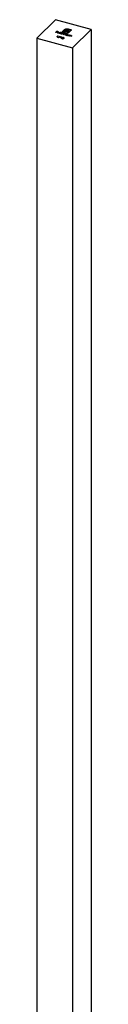
# Model space of a CAD drawing. Units: millimetres. Extents: x 100 to 5840, y 100 to 4100.
# Drawn here: x 5190 to 5207, y 1840 to 2133 of the extents above; entities that cross this region are included whole.
import ezdxf

# ---------------------------------------------------------------- set-up
doc = ezdxf.new("R2010")
doc.units = ezdxf.units.MM
doc.header["$LTSCALE"] = 20

msp = doc.modelspace()

# ---------------------------------------------------------------- linework, layer by layer
at = {"color": 7, "linetype": 'Continuous', "lineweight": 25}
for p, q in [((5196.06, 2133.33), (5190.46, 2127.86)), ((5206.68, 2130.45), (5196.06, 2133.33)), ((5190.46, 2127.86), (5201.08, 2124.98)), ((5190.46, 2127.86), (5190.46, 1583.56)), ((5196.06, 2129.54), (5196.43, 2129.91)), ((5196.13, 2129.53), (5196.06, 2129.54)), ((5196.31, 2129.7), (5196.13, 2129.53)), ((5196.31, 2129.7), (5196.35, 2129.73)), ((5196.59, 2129.63), (5196.31, 2129.7)), ((5196.46, 2129.85), (5196.35, 2129.74)), ((5196.35, 2129.74), (5196.62, 2129.66)), ((5196.35, 2129.69), (5196.35, 2129.74)), ((5196.42, 2128.1), (5196.75, 2128.42)), ((5196.48, 2128.08), (5196.42, 2128.1)), ((5196.43, 2129.91), (5196.78, 2129.81)), ((5196.43, 2129.83), (5196.43, 2129.91)), ((5196.74, 2129.78), (5196.46, 2129.85)), ((5196.85, 2128.44), (5196.48, 2128.08)), ((5196.62, 2129.66), (5196.59, 2129.63)), ((5196.61, 2129.44), (5196.63, 2129.47)), ((5196.63, 2129.47), (5196.63, 2129.56)), ((5196.63, 2129.47), (5196.66, 2129.5)), ((5196.64, 2128.45), (5196.72, 2128.48)), ((5196.75, 2128.42), (5196.64, 2128.45)), ((5196.66, 2129.49), (5196.66, 2129.38)), ((5197.15, 2129.41), (5196.69, 2129.54)), ((5196.72, 2128.48), (5196.85, 2128.44)), ((5196.72, 2128.43), (5196.72, 2128.48)), ((5196.73, 2129.57), (5197.12, 2129.46)), ((5196.73, 2129.52), (5196.73, 2129.57)), ((5196.78, 2129.81), (5196.74, 2129.78)), ((5196.75, 2128.34), (5196.75, 2128.42)), ((5196.75, 2128.38), (5196.78, 2128.37)), ((5196.77, 2129.35), (5196.77, 2129.39)), ((5196.78, 2129.59), (5196.78, 2129.63)), ((5196.8, 2128), (5197.44, 2128.23)), ((5196.84, 2127.97), (5196.8, 2128)), ((5197.59, 2128.24), (5196.84, 2127.97)), ((5197.02, 2129.39), (5197.06, 2129.36)), ((5197.02, 2129.35), (5197.02, 2129.39)), ((5197.03, 2129.58), (5197.03, 2129.63)), ((5197.12, 2129.42), (5197.12, 2129.51)), ((5197.12, 2129.42), (5197.12, 2129.46)), ((5197.12, 2128.32), (5197.15, 2128.36)), ((5197.44, 2128.23), (5197.12, 2128.32)), ((5197.13, 2129.25), (5197.51, 2129.62)), ((5197.2, 2129.24), (5197.13, 2129.25)), ((5197.15, 2128.36), (5197.59, 2128.24)), ((5197.15, 2128.31), (5197.15, 2128.36)), ((5197.18, 2129.47), (5197.18, 2129.52)), ((5197.58, 2129.61), (5197.2, 2129.24)), ((5197.44, 2129.22), (5197.46, 2129.25)), ((5197.44, 2128.19), (5197.44, 2128.23)), ((5197.44, 2128.19), (5197.45, 2128.19)), ((5197.46, 2129.25), (5197.46, 2129.33)), ((5197.46, 2129.25), (5197.5, 2129.27)), ((5197.5, 2129.27), (5197.5, 2129.17)), ((5197.5, 2129.18), (5197.5, 2129.16)), ((5197.5, 2127.8), (5197.83, 2128.13)), ((5197.56, 2127.79), (5197.5, 2127.8)), ((5197.51, 2129.62), (5197.58, 2129.61)), ((5197.51, 2129.55), (5197.51, 2129.62)), ((5197.93, 2128.15), (5197.56, 2127.79)), ((5197.62, 2129.12), (5197.62, 2129.16)), ((5197.72, 2128.16), (5197.8, 2128.18)), ((5197.83, 2128.13), (5197.72, 2128.16)), ((5197.8, 2129.07), (5197.85, 2129.12)), ((5197.86, 2129.06), (5197.8, 2129.07)), ((5197.8, 2128.18), (5197.93, 2128.15)), ((5197.8, 2128.14), (5197.8, 2128.18)), ((5197.83, 2128.05), (5197.83, 2128.13)), ((5197.83, 2128.09), (5197.86, 2128.08)), ((5197.85, 2129.06), (5197.85, 2129.12)), ((5198.24, 2129.43), (5197.86, 2129.06)), ((5197.87, 2129.35), (5197.87, 2129.4)), ((5197.92, 2129.62), (5198.69, 2130.38)), ((5198.58, 2129.44), (5197.92, 2129.62)), ((5197.94, 2129.13), (5197.94, 2129.2)), ((5197.95, 2127.72), (5198, 2127.81)), ((5197.96, 2129.16), (5197.96, 2129.27)), ((5197.98, 2129.6), (5198.69, 2130.3)), ((5198, 2127.81), (5198, 2127.9)), ((5198, 2127.81), (5198.03, 2127.83)), ((5198.01, 2129.02), (5198.28, 2129.28)), ((5198.07, 2129), (5198.01, 2129.02)), ((5198.02, 2129.29), (5198.18, 2129.44)), ((5198.02, 2129.21), (5198.02, 2129.29)), ((5198.18, 2129.11), (5198.07, 2129)), ((5198.87, 2130.33), (5198.18, 2129.67)), ((5198.18, 2129.67), (5198.42, 2129.6)), ((5198.18, 2129.58), (5198.18, 2129.67)), ((5198.18, 2129.58), (5198.42, 2129.52)), ((5198.18, 2129.44), (5198.24, 2129.43)), ((5198.18, 2129.36), (5198.18, 2129.44)), ((5198.21, 2129.13), (5198.28, 2129.19)), ((5198.28, 2129.28), (5198.34, 2129.26)), ((5198.28, 2129.19), (5198.28, 2129.28)), ((5198.34, 2129.26), (5198.29, 2129.22)), ((5198.29, 2129.18), (5198.29, 2129.22)), ((5198.36, 2128.92), (5198.5, 2129.06)), ((5198.42, 2128.9), (5198.36, 2128.92)), ((5198.4, 2129.2), (5198.4, 2129.24)), ((5198.42, 2129.6), (5198.97, 2130.13)), ((5198.42, 2129.52), (5198.97, 2130.05)), ((5198.42, 2129.52), (5198.42, 2129.6)), ((5198.53, 2129.01), (5198.42, 2128.9)), ((5198.43, 2127.97), (5198.43, 2128.02)), ((5198.49, 2127.8), (5198.49, 2127.91)), ((5198.52, 2129.17), (5198.52, 2129.22)), ((5198.55, 2129.04), (5198.55, 2129.14)), ((5198.67, 2129.53), (5198.58, 2129.44)), ((5198.62, 2129.07), (5198.62, 2129.11)), ((5199, 2129.86), (5198.66, 2129.54)), ((5198.66, 2129.54), (5198.67, 2129.53)), ((5198.66, 2129.53), (5198.66, 2129.54)), ((5198.69, 2130.3), (5198.69, 2130.38)), ((5198.71, 2128.83), (5198.86, 2128.97)), ((5198.77, 2128.81), (5198.71, 2128.83)), ((5198.73, 2129.4), (5198.82, 2129.49)), ((5198.89, 2129.36), (5198.73, 2129.4)), ((5198.92, 2128.95), (5198.77, 2128.81)), ((5198.8, 2129.38), (5198.82, 2129.41)), ((5198.82, 2129.49), (5198.99, 2129.45)), ((5198.82, 2129.41), (5198.82, 2129.49)), ((5198.82, 2129.41), (5198.99, 2129.36)), ((5198.83, 2130.39), (5198.83, 2130.48)), ((5198.87, 2129.08), (5198.87, 2129.12)), ((5198.9, 2128.94), (5198.9, 2129.05)), ((5198.97, 2130.05), (5198.97, 2130.13)), ((5198.99, 2129.36), (5198.99, 2129.45)), ((5199.67, 2129.68), (5199, 2129.86)), ((5199.02, 2130.47), (5199.02, 2130.55)), ((5199.02, 2128.79), (5199.03, 2128.82)), ((5199.03, 2128.82), (5199.03, 2128.91)), ((5199.03, 2128.82), (5199.08, 2128.85)), ((5199.07, 2128.85), (5199.07, 2128.74)), ((5199.07, 2128.75), (5199.08, 2128.73)), ((5199.23, 2130.08), (5199.12, 2129.98)), ((5199.12, 2129.98), (5199.79, 2129.79)), ((5199.12, 2129.89), (5199.12, 2129.98)), ((5199.12, 2129.89), (5199.72, 2129.73)), ((5199.15, 2130.18), (5199.15, 2130.27)), ((5199.2, 2128.69), (5199.2, 2128.73)), ((5199.38, 2130.25), (5199.38, 2130.34)), ((5199.38, 2128.64), (5199.42, 2128.69)), ((5199.44, 2128.63), (5199.38, 2128.64)), ((5199.42, 2130.53), (5199.42, 2130.62)), ((5199.42, 2128.63), (5199.42, 2128.69)), ((5199.44, 2128.92), (5199.44, 2128.97)), ((5199.71, 2128.89), (5199.44, 2128.63)), ((5199.49, 2129.34), (5199.49, 2129.42)), ((5199.51, 2128.7), (5199.51, 2128.78)), ((5199.54, 2128.73), (5199.54, 2128.84)), ((5199.58, 2128.59), (5199.85, 2128.85)), ((5199.65, 2128.57), (5199.58, 2128.59)), ((5199.6, 2128.86), (5199.65, 2128.91)), ((5199.6, 2128.78), (5199.6, 2128.86)), ((5199.65, 2130.26), (5199.65, 2130.34)), ((5199.65, 2128.91), (5199.71, 2128.89)), ((5199.65, 2128.83), (5199.65, 2128.91)), ((5199.74, 2128.67), (5199.65, 2128.57)), ((5199.79, 2129.79), (5199.67, 2129.68)), ((5200.56, 2130.26), (5199.76, 2130.47)), ((5200.1, 2130.1), (5199.8, 2130.18)), ((5199.8, 2128.72), (5199.85, 2128.77)), ((5199.85, 2130.56), (5200.83, 2130.3)), ((5199.85, 2130.48), (5199.85, 2130.56)), ((5199.85, 2130.48), (5200.76, 2130.23)), ((5199.85, 2128.85), (5199.92, 2128.84)), ((5199.85, 2128.77), (5199.85, 2128.85)), ((5199.92, 2128.84), (5199.87, 2128.79)), ((5199.87, 2128.75), (5199.87, 2128.79)), ((5199.88, 2129.59), (5200.56, 2130.26)), ((5199.88, 2129.5), (5200.56, 2130.17)), ((5199.88, 2129.5), (5199.88, 2129.59)), ((5199.96, 2130.28), (5200.22, 2130.21)), ((5199.96, 2130.2), (5199.96, 2130.28)), ((5199.96, 2130.2), (5200.15, 2130.15)), ((5199.97, 2128.48), (5200.1, 2128.61)), ((5200.03, 2128.47), (5199.97, 2128.48)), ((5200.17, 2128.6), (5200.03, 2128.47)), ((5200.83, 2130.3), (5200.05, 2129.54)), ((5200.22, 2130.21), (5200.1, 2130.1)), ((5200.12, 2128.74), (5200.12, 2128.79)), ((5200.15, 2128.58), (5200.15, 2128.67)), ((5200.15, 2128.58), (5200.16, 2128.61)), ((5200.16, 2128.6), (5200.16, 2128.7)), ((5200.18, 2128.43), (5200.45, 2128.69)), ((5200.24, 2128.41), (5200.18, 2128.43)), ((5200.34, 2128.51), (5200.24, 2128.41)), ((5200.4, 2128.56), (5200.45, 2128.61)), ((5200.45, 2128.69), (5200.51, 2128.67)), ((5200.45, 2128.61), (5200.45, 2128.69)), ((5200.51, 2128.67), (5200.46, 2128.63)), ((5200.46, 2128.59), (5200.46, 2128.63)), ((5200.56, 2130.17), (5200.56, 2130.26)), ((5200.56, 2128.32), (5200.69, 2128.45)), ((5200.63, 2128.3), (5200.56, 2128.32)), ((5200.77, 2128.44), (5200.63, 2128.3)), ((5200.71, 2128.58), (5200.71, 2128.63)), ((5200.75, 2128.43), (5200.75, 2128.54)), ((5200.75, 2128.42), (5200.75, 2128.51)), ((5200.75, 2128.42), (5200.75, 2128.45)), ((5201.08, 2124.98), (5206.68, 2130.45)), ((5206.68, 2130.45), (5206.68, 1586.14)), ((5197.99, 2127.77), (5197.99, 2127.67)), ((5198, 2127.68), (5198, 2127.66)), ((5198.08, 2127.63), (5198.08, 2127.68)), ((5198.3, 2127.65), (5198.3, 2127.7)), ((5198.42, 2127.7), (5198.42, 2127.78)), ((5201.08, 2124.98), (5201.08, 1580.68))]:
    msp.add_line(p, q, dxfattribs=at)
at = {"color": 8, "linetype": 'Continuous', "lineweight": 25}
for p, q in [((5198.5, 2128.98), (5198.5, 2129.06)), ((5198.86, 2128.89), (5198.86, 2128.97)), ((5200.1, 2128.53), (5200.1, 2128.61)), ((5200.69, 2128.37), (5200.69, 2128.45))]:
    msp.add_line(p, q, dxfattribs=at)
at = {"color": 7, "linetype": 'Continuous', "lineweight": 25}
for points, knots in [([(5196.75, 2129.35), (5196.74, 2129.36), (5196.72, 2129.36), (5196.69, 2129.37), (5196.67, 2129.38), (5196.65, 2129.39), (5196.63, 2129.4), (5196.62, 2129.42), (5196.61, 2129.43), (5196.6, 2129.45), (5196.6, 2129.46), (5196.59, 2129.48), (5196.59, 2129.49), (5196.6, 2129.5), (5196.6, 2129.52), (5196.61, 2129.53), (5196.62, 2129.55), (5196.63, 2129.55), (5196.63, 2129.56)], [0, 0, 0, 0, 0.071579, 0.139629, 0.204797, 0.268135, 0.329814, 0.391301, 0.453434, 0.516552, 0.579631, 0.641119, 0.701294, 0.76081, 0.819932, 0.87892, 0.938983, 1, 1, 1, 1]), ([(5196.63, 2129.56), (5196.63, 2129.56), (5196.64, 2129.57), (5196.66, 2129.58), (5196.67, 2129.59), (5196.69, 2129.6), (5196.71, 2129.61), (5196.73, 2129.62), (5196.76, 2129.62), (5196.77, 2129.63), (5196.78, 2129.63)], [0, 0, 0, 0, 0.128045, 0.253768, 0.377428, 0.500551, 0.623296, 0.746578, 0.872348, 1, 1, 1, 1]), ([(5196.69, 2129.54), (5196.68, 2129.53), (5196.68, 2129.52), (5196.67, 2129.51), (5196.66, 2129.5), (5196.66, 2129.49), (5196.66, 2129.48), (5196.66, 2129.47), (5196.66, 2129.46), (5196.67, 2129.45), (5196.68, 2129.44), (5196.69, 2129.43), (5196.7, 2129.42), (5196.71, 2129.41), (5196.72, 2129.41), (5196.74, 2129.4), (5196.76, 2129.39), (5196.77, 2129.39), (5196.77, 2129.39)], [0, 0, 0, 0, 0.068385, 0.134476, 0.198391, 0.260753, 0.321829, 0.383037, 0.444653, 0.507398, 0.569825, 0.630778, 0.690929, 0.750945, 0.811049, 0.872331, 0.935004, 1, 1, 1, 1]), ([(5196.84, 2129.6), (5196.84, 2129.6), (5196.83, 2129.6), (5196.81, 2129.6), (5196.8, 2129.59), (5196.78, 2129.59), (5196.77, 2129.59), (5196.76, 2129.58), (5196.74, 2129.57), (5196.73, 2129.57), (5196.73, 2129.57)], [0, 0, 0, 0, 0.109984, 0.22258, 0.3385, 0.458709, 0.585535, 0.717518, 0.854667, 1, 1, 1, 1]), ([(5197.06, 2129.36), (5197.05, 2129.36), (5197.04, 2129.35), (5197.01, 2129.35), (5196.98, 2129.34), (5196.96, 2129.34), (5196.93, 2129.33), (5196.91, 2129.33), (5196.88, 2129.33), (5196.86, 2129.33), (5196.83, 2129.34), (5196.8, 2129.34), (5196.78, 2129.35), (5196.76, 2129.35), (5196.75, 2129.35)], [0, 0, 0, 0, 0.09337, 0.181661, 0.265874, 0.346355, 0.4246, 0.501903, 0.579992, 0.658443, 0.738672, 0.821894, 0.908801, 1, 1, 1, 1]), ([(5196.77, 2129.39), (5196.78, 2129.39), (5196.79, 2129.38), (5196.81, 2129.38), (5196.83, 2129.38), (5196.85, 2129.37), (5196.87, 2129.37), (5196.89, 2129.37), (5196.91, 2129.37), (5196.93, 2129.37), (5196.95, 2129.38), (5196.97, 2129.38), (5197, 2129.38), (5197.01, 2129.39), (5197.02, 2129.39)], [0, 0, 0, 0, 0.082592, 0.163879, 0.245659, 0.327726, 0.40861, 0.485749, 0.559169, 0.630268, 0.705306, 0.792065, 0.889796, 1, 1, 1, 1]), ([(5196.78, 2129.63), (5196.79, 2129.63), (5196.81, 2129.64), (5196.84, 2129.64), (5196.87, 2129.64), (5196.91, 2129.64), (5196.94, 2129.64), (5196.97, 2129.64), (5197, 2129.63), (5197.02, 2129.63), (5197.03, 2129.63)], [0, 0, 0, 0, 0.128835, 0.253589, 0.374643, 0.49534, 0.616325, 0.739759, 0.866842, 1, 1, 1, 1]), ([(5197, 2129.59), (5196.99, 2129.59), (5196.98, 2129.6), (5196.96, 2129.6), (5196.94, 2129.6), (5196.92, 2129.61), (5196.9, 2129.61), (5196.88, 2129.61), (5196.86, 2129.61), (5196.85, 2129.6), (5196.84, 2129.6)], [0, 0, 0, 0, 0.131092, 0.259141, 0.384162, 0.505992, 0.629098, 0.750669, 0.874039, 1, 1, 1, 1]), ([(5197.12, 2129.46), (5197.12, 2129.46), (5197.12, 2129.47), (5197.12, 2129.49), (5197.12, 2129.5), (5197.12, 2129.51), (5197.12, 2129.53), (5197.11, 2129.54), (5197.09, 2129.55), (5197.08, 2129.56), (5197.06, 2129.57), (5197.04, 2129.58), (5197.02, 2129.59), (5197.01, 2129.59), (5197, 2129.59)], [0, 0, 0, 0, 0.09624, 0.185231, 0.267501, 0.3444, 0.419595, 0.496891, 0.576638, 0.660268, 0.745387, 0.83004, 0.914474, 1, 1, 1, 1]), ([(5197.03, 2129.63), (5197.04, 2129.62), (5197.06, 2129.62), (5197.09, 2129.61), (5197.11, 2129.59), (5197.13, 2129.58), (5197.15, 2129.57), (5197.17, 2129.55), (5197.18, 2129.53), (5197.18, 2129.52), (5197.18, 2129.52)], [0, 0, 0, 0, 0.13204, 0.259033, 0.38188, 0.502258, 0.622752, 0.744743, 0.870109, 1, 1, 1, 1]), ([(5197.12, 2129.5), (5197.13, 2129.49), (5197.17, 2129.48), (5197.18, 2129.45), (5197.18, 2129.43)], [0, 0, 0, 0, 0.168687, 1, 1, 1, 1]), ([(5197.18, 2129.52), (5197.19, 2129.51), (5197.19, 2129.5), (5197.19, 2129.49), (5197.19, 2129.48), (5197.18, 2129.46), (5197.18, 2129.45), (5197.17, 2129.44), (5197.16, 2129.42), (5197.15, 2129.42), (5197.15, 2129.41)], [0, 0, 0, 0, 0.118522, 0.236255, 0.356174, 0.47725, 0.60154, 0.729618, 0.862158, 1, 1, 1, 1]), ([(5197.59, 2129.12), (5197.58, 2129.13), (5197.56, 2129.13), (5197.54, 2129.14), (5197.51, 2129.15), (5197.49, 2129.16), (5197.48, 2129.17), (5197.46, 2129.19), (5197.45, 2129.2), (5197.44, 2129.22), (5197.43, 2129.23), (5197.43, 2129.25), (5197.42, 2129.26), (5197.42, 2129.28), (5197.43, 2129.29), (5197.44, 2129.31), (5197.45, 2129.32), (5197.46, 2129.33), (5197.46, 2129.33)], [0, 0, 0, 0, 0.06462, 0.127433, 0.189004, 0.24993, 0.310668, 0.372329, 0.434939, 0.499576, 0.564191, 0.626735, 0.688109, 0.749294, 0.810331, 0.871901, 0.935046, 1, 1, 1, 1]), ([(5197.46, 2129.33), (5197.46, 2129.34), (5197.47, 2129.35), (5197.49, 2129.36), (5197.51, 2129.37), (5197.53, 2129.38), (5197.56, 2129.39), (5197.58, 2129.4), (5197.61, 2129.4), (5197.64, 2129.41), (5197.67, 2129.41), (5197.7, 2129.42), (5197.73, 2129.42), (5197.76, 2129.42), (5197.78, 2129.41), (5197.81, 2129.41), (5197.84, 2129.4), (5197.86, 2129.4), (5197.87, 2129.4)], [0, 0, 0, 0, 0.063775, 0.126079, 0.186904, 0.247574, 0.308003, 0.369132, 0.432033, 0.496791, 0.561611, 0.624914, 0.686726, 0.748079, 0.809582, 0.871631, 0.934886, 1, 1, 1, 1]), ([(5197.52, 2129.32), (5197.52, 2129.31), (5197.51, 2129.3), (5197.5, 2129.29), (5197.5, 2129.27), (5197.5, 2129.26), (5197.5, 2129.24), (5197.51, 2129.23), (5197.52, 2129.21), (5197.53, 2129.2), (5197.55, 2129.19), (5197.57, 2129.17), (5197.6, 2129.16), (5197.61, 2129.16), (5197.62, 2129.16)], [0, 0, 0, 0, 0.081589, 0.162859, 0.245484, 0.330807, 0.416493, 0.499893, 0.583048, 0.667158, 0.751312, 0.833785, 0.916256, 1, 1, 1, 1]), ([(5197.84, 2129.37), (5197.83, 2129.37), (5197.81, 2129.37), (5197.78, 2129.38), (5197.75, 2129.38), (5197.72, 2129.38), (5197.69, 2129.38), (5197.66, 2129.38), (5197.63, 2129.37), (5197.6, 2129.36), (5197.58, 2129.35), (5197.56, 2129.34), (5197.54, 2129.33), (5197.53, 2129.32), (5197.52, 2129.32)], [0, 0, 0, 0, 0.0859205, 0.1695934, 0.2524755, 0.3362445, 0.4195045, 0.5020359, 0.5847746, 0.6698465, 0.7541849, 0.8366582, 0.9180097, 1, 1, 1, 1]), ([(5197.85, 2129.12), (5197.84, 2129.12), (5197.81, 2129.11), (5197.78, 2129.11), (5197.75, 2129.11), (5197.71, 2129.11), (5197.68, 2129.11), (5197.65, 2129.11), (5197.62, 2129.12), (5197.6, 2129.12), (5197.59, 2129.12)], [0, 0, 0, 0, 0.134298, 0.262085, 0.38627, 0.507165, 0.6273, 0.748145, 0.87237, 1, 1, 1, 1]), ([(5197.62, 2129.16), (5197.63, 2129.15), (5197.65, 2129.15), (5197.68, 2129.15), (5197.71, 2129.14), (5197.74, 2129.14), (5197.77, 2129.14), (5197.8, 2129.15), (5197.83, 2129.15), (5197.86, 2129.16), (5197.88, 2129.17), (5197.9, 2129.18), (5197.92, 2129.19), (5197.93, 2129.2), (5197.94, 2129.2)], [0, 0, 0, 0, 0.084802, 0.168664, 0.252552, 0.33824, 0.423103, 0.505556, 0.586176, 0.667136, 0.748499, 0.830452, 0.913456, 1, 1, 1, 1]), ([(5197.83, 2129.07), (5197.85, 2129.07), (5197.88, 2129.08), (5197.9, 2129.1), (5197.91, 2129.1)], [0, 0, 0, 0, 0.6448719, 1, 1, 1, 1]), ([(5197.94, 2129.2), (5197.94, 2129.21), (5197.95, 2129.22), (5197.95, 2129.23), (5197.96, 2129.24), (5197.96, 2129.25), (5197.96, 2129.26), (5197.96, 2129.27), (5197.96, 2129.28), (5197.95, 2129.3), (5197.94, 2129.31), (5197.93, 2129.32), (5197.92, 2129.33), (5197.91, 2129.34), (5197.89, 2129.34), (5197.88, 2129.35), (5197.86, 2129.36), (5197.84, 2129.36), (5197.84, 2129.37)], [0, 0, 0, 0, 0.065634, 0.129188, 0.191219, 0.251913, 0.312507, 0.373494, 0.435152, 0.498741, 0.562095, 0.624187, 0.685476, 0.746097, 0.807612, 0.869967, 0.933951, 1, 1, 1, 1]), ([(5197.87, 2129.4), (5197.88, 2129.39), (5197.9, 2129.39), (5197.93, 2129.38), (5197.95, 2129.37), (5197.97, 2129.35), (5197.99, 2129.34), (5198, 2129.32), (5198.01, 2129.3), (5198.02, 2129.29), (5198.02, 2129.29)], [0, 0, 0, 0, 0.128884, 0.252985, 0.37421, 0.494102, 0.614753, 0.738511, 0.866243, 1, 1, 1, 1]), ([(5198.04, 2127.64), (5198.04, 2127.64), (5198.03, 2127.65), (5198.01, 2127.65), (5198, 2127.66), (5197.99, 2127.66), (5197.97, 2127.67), (5197.96, 2127.68), (5197.95, 2127.69), (5197.94, 2127.69), (5197.94, 2127.7), (5197.93, 2127.71), (5197.93, 2127.72), (5197.92, 2127.73), (5197.92, 2127.74), (5197.92, 2127.75), (5197.92, 2127.77), (5197.92, 2127.78), (5197.92, 2127.79), (5197.93, 2127.8), (5197.94, 2127.82), (5197.95, 2127.83), (5197.96, 2127.85), (5197.97, 2127.86), (5197.99, 2127.88), (5198, 2127.89), (5198, 2127.9)], [0, 0, 0, 0, 0.033787, 0.066622, 0.099285, 0.131361, 0.163585, 0.196104, 0.228902, 0.262158, 0.295991, 0.330218, 0.36506, 0.400951, 0.43762, 0.475708, 0.515381, 0.556414, 0.599765, 0.646424, 0.696431, 0.749782, 0.806573, 0.867436, 0.931887, 1, 1, 1, 1]), ([(5197.96, 2129.27), (5197.97, 2129.26), (5198.01, 2129.25), (5198.01, 2129.22), (5198.02, 2129.2)], [0, 0, 0, 0, 0.158897, 1, 1, 1, 1]), ([(5198.07, 2127.88), (5198.06, 2127.87), (5198.05, 2127.86), (5198.04, 2127.85), (5198.03, 2127.84), (5198.02, 2127.82), (5198.01, 2127.81), (5198, 2127.8), (5198, 2127.79), (5198, 2127.78), (5197.99, 2127.77), (5197.99, 2127.76), (5197.99, 2127.76), (5197.99, 2127.75), (5198, 2127.74), (5198, 2127.73), (5198.01, 2127.73), (5198.01, 2127.72), (5198.03, 2127.71), (5198.04, 2127.69), (5198.06, 2127.69), (5198.08, 2127.68), (5198.08, 2127.68)], [0, 0, 0, 0, 0.0729511, 0.1415837, 0.2059265, 0.2653014, 0.3205972, 0.3718165, 0.4187898, 0.4616987, 0.5021336, 0.5408043, 0.5781805, 0.6142969, 0.6496782, 0.6842995, 0.718359, 0.7520809, 0.8176524, 0.8797221, 0.9399656, 1, 1, 1, 1]), ([(5198, 2127.9), (5198.01, 2127.9), (5198.02, 2127.91), (5198.04, 2127.93), (5198.06, 2127.94), (5198.08, 2127.96), (5198.09, 2127.97), (5198.11, 2127.98), (5198.13, 2127.99), (5198.15, 2128), (5198.16, 2128.01), (5198.18, 2128.01), (5198.2, 2128.02), (5198.22, 2128.02), (5198.24, 2128.03), (5198.25, 2128.03), (5198.27, 2128.03), (5198.29, 2128.03), (5198.31, 2128.04), (5198.33, 2128.04), (5198.35, 2128.04), (5198.36, 2128.03), (5198.38, 2128.03), (5198.4, 2128.03), (5198.42, 2128.03), (5198.43, 2128.02), (5198.43, 2128.02)], [0, 0, 0, 0, 0.068595, 0.133246, 0.194313, 0.251279, 0.304513, 0.354235, 0.400481, 0.443411, 0.484015, 0.523252, 0.561042, 0.5979, 0.633518, 0.668314, 0.702496, 0.736685, 0.770293, 0.803437, 0.835913, 0.86846, 0.900847, 0.933467, 0.966258, 1, 1, 1, 1]), ([(5198.4, 2127.98), (5198.39, 2127.99), (5198.37, 2127.99), (5198.35, 2127.99), (5198.32, 2127.99), (5198.3, 2127.99), (5198.28, 2127.99), (5198.26, 2127.99), (5198.25, 2127.99), (5198.24, 2127.98), (5198.22, 2127.98), (5198.21, 2127.97), (5198.2, 2127.97), (5198.18, 2127.96), (5198.17, 2127.96), (5198.15, 2127.95), (5198.14, 2127.94), (5198.13, 2127.93), (5198.11, 2127.92), (5198.1, 2127.91), (5198.08, 2127.89), (5198.07, 2127.88), (5198.07, 2127.88)], [0, 0, 0, 0, 0.060387, 0.120883, 0.182755, 0.247811, 0.281299, 0.315088, 0.349702, 0.384857, 0.420966, 0.458511, 0.497175, 0.537602, 0.580503, 0.627468, 0.678388, 0.733983, 0.793747, 0.857714, 0.926698, 1, 1, 1, 1]), ([(5198.48, 2129.19), (5198.47, 2129.19), (5198.46, 2129.2), (5198.43, 2129.2), (5198.4, 2129.2), (5198.38, 2129.2), (5198.35, 2129.2), (5198.33, 2129.19), (5198.3, 2129.19), (5198.28, 2129.18), (5198.27, 2129.17), (5198.26, 2129.17), (5198.24, 2129.16), (5198.23, 2129.15), (5198.22, 2129.14), (5198.21, 2129.13), (5198.2, 2129.12), (5198.19, 2129.11), (5198.18, 2129.11)], [0, 0, 0, 0, 0.068677, 0.136871, 0.206114, 0.277538, 0.349772, 0.421251, 0.492911, 0.567027, 0.606614, 0.649704, 0.697303, 0.749086, 0.804881, 0.865485, 0.930237, 1, 1, 1, 1]), ([(5198.29, 2129.22), (5198.3, 2129.22), (5198.32, 2129.22), (5198.35, 2129.23), (5198.38, 2129.23), (5198.4, 2129.23), (5198.4, 2129.24)], [0, 0, 0, 0, 0.283595, 0.543395, 0.780646, 1, 1, 1, 1]), ([(5198.4, 2129.24), (5198.41, 2129.24), (5198.44, 2129.23), (5198.47, 2129.23), (5198.5, 2129.23), (5198.51, 2129.22), (5198.52, 2129.22)], [0, 0, 0, 0, 0.253734, 0.503035, 0.750014, 1, 1, 1, 1]), ([(5198.42, 2127.78), (5198.42, 2127.79), (5198.43, 2127.8), (5198.44, 2127.81), (5198.45, 2127.82), (5198.46, 2127.83), (5198.47, 2127.84), (5198.48, 2127.86), (5198.48, 2127.87), (5198.48, 2127.88), (5198.49, 2127.89), (5198.49, 2127.9), (5198.49, 2127.91), (5198.49, 2127.91), (5198.48, 2127.92), (5198.48, 2127.93), (5198.48, 2127.94), (5198.47, 2127.95), (5198.46, 2127.96), (5198.44, 2127.97), (5198.42, 2127.98), (5198.41, 2127.98), (5198.4, 2127.98)], [0, 0, 0, 0, 0.065681, 0.128486, 0.188175, 0.245106, 0.299448, 0.350823, 0.399942, 0.446672, 0.491255, 0.533376, 0.573853, 0.612526, 0.649597, 0.685532, 0.720106, 0.753838, 0.818925, 0.880493, 0.940311, 1, 1, 1, 1]), ([(5198.43, 2128.02), (5198.44, 2128.02), (5198.45, 2128.02), (5198.47, 2128.01), (5198.48, 2128.01), (5198.49, 2128), (5198.51, 2127.99), (5198.52, 2127.98), (5198.53, 2127.98), (5198.54, 2127.97), (5198.54, 2127.96), (5198.55, 2127.95), (5198.56, 2127.94), (5198.56, 2127.93), (5198.56, 2127.92), (5198.56, 2127.91), (5198.56, 2127.9), (5198.56, 2127.88), (5198.56, 2127.87), (5198.55, 2127.86), (5198.55, 2127.84), (5198.54, 2127.83), (5198.53, 2127.81), (5198.51, 2127.8), (5198.5, 2127.78), (5198.49, 2127.77), (5198.48, 2127.77)], [0, 0, 0, 0, 0.033788, 0.067194, 0.099862, 0.132567, 0.165151, 0.197913, 0.231319, 0.265083, 0.299255, 0.334399, 0.369943, 0.406284, 0.444064, 0.482998, 0.523354, 0.565537, 0.609613, 0.656391, 0.705885, 0.758325, 0.813832, 0.872795, 0.934722, 1, 1, 1, 1]), ([(5198.45, 2127.75), (5198.47, 2127.76), (5198.49, 2127.79), (5198.48, 2127.81), (5198.48, 2127.81)], [0, 0, 0, 0, 0.8402, 1, 1, 1, 1]), ([(5198.5, 2129.06), (5198.5, 2129.06), (5198.51, 2129.07), (5198.52, 2129.08), (5198.53, 2129.09), (5198.53, 2129.1), (5198.54, 2129.1), (5198.55, 2129.11), (5198.55, 2129.12), (5198.55, 2129.12), (5198.55, 2129.13), (5198.55, 2129.14), (5198.55, 2129.15), (5198.54, 2129.16), (5198.53, 2129.17), (5198.51, 2129.18), (5198.5, 2129.18), (5198.49, 2129.19), (5198.48, 2129.19)], [0, 0, 0, 0, 0.08253, 0.158779, 0.227738, 0.289946, 0.345499, 0.393896, 0.436374, 0.472122, 0.536384, 0.599078, 0.661948, 0.726311, 0.791771, 0.858647, 0.927305, 1, 1, 1, 1]), ([(5198.49, 2127.91), (5198.51, 2127.91), (5198.55, 2127.88), (5198.56, 2127.84), (5198.56, 2127.82)], [0, 0, 0, 0, 0.343406, 1, 1, 1, 1]), ([(5198.52, 2129.22), (5198.53, 2129.22), (5198.54, 2129.21), (5198.56, 2129.21), (5198.57, 2129.2), (5198.59, 2129.19), (5198.6, 2129.18), (5198.61, 2129.18), (5198.62, 2129.17), (5198.62, 2129.16), (5198.62, 2129.15), (5198.63, 2129.14), (5198.62, 2129.12), (5198.62, 2129.12), (5198.62, 2129.11)], [0, 0, 0, 0, 0.084152, 0.166532, 0.248836, 0.331246, 0.412957, 0.490494, 0.566156, 0.639987, 0.716765, 0.802144, 0.895833, 1, 1, 1, 1]), ([(5198.52, 2129), (5198.54, 2129.01), (5198.55, 2129.03), (5198.55, 2129.04), (5198.55, 2129.05)], [0, 0, 0, 0, 0.899771, 1, 1, 1, 1]), ([(5198.83, 2129.09), (5198.82, 2129.1), (5198.81, 2129.1), (5198.78, 2129.1), (5198.75, 2129.11), (5198.73, 2129.1), (5198.7, 2129.1), (5198.67, 2129.1), (5198.65, 2129.09), (5198.63, 2129.08), (5198.62, 2129.08), (5198.61, 2129.07), (5198.59, 2129.06), (5198.58, 2129.05), (5198.57, 2129.04), (5198.55, 2129.03), (5198.54, 2129.02), (5198.53, 2129.01), (5198.53, 2129.01)], [0, 0, 0, 0, 0.068158, 0.134707, 0.201865, 0.270788, 0.340024, 0.408083, 0.476813, 0.547346, 0.58564, 0.628865, 0.677153, 0.730803, 0.789807, 0.854325, 0.924365, 1, 1, 1, 1]), ([(5198.55, 2129.12), (5198.56, 2129.12), (5198.58, 2129.11), (5198.59, 2129.1), (5198.6, 2129.09)], [0, 0, 0, 0, 0.442655, 1, 1, 1, 1]), ([(5198.62, 2129.11), (5198.63, 2129.11), (5198.64, 2129.12), (5198.65, 2129.12), (5198.67, 2129.13), (5198.69, 2129.13), (5198.7, 2129.13), (5198.72, 2129.13), (5198.74, 2129.14), (5198.76, 2129.14), (5198.78, 2129.14), (5198.82, 2129.14), (5198.85, 2129.13), (5198.87, 2129.13), (5198.87, 2129.12)], [0, 0, 0, 0, 0.071766, 0.141226, 0.209116, 0.27484, 0.339483, 0.402476, 0.464942, 0.526833, 0.647415, 0.765562, 0.881615, 1, 1, 1, 1]), ([(5198.69, 2130.38), (5198.7, 2130.39), (5198.72, 2130.41), (5198.76, 2130.43), (5198.79, 2130.46), (5198.82, 2130.47), (5198.83, 2130.48)], [0, 0, 0, 0, 0.251403, 0.50207, 0.751003, 1, 1, 1, 1]), ([(5198.69, 2130.3), (5198.7, 2130.3), (5198.72, 2130.32), (5198.76, 2130.35), (5198.79, 2130.37), (5198.82, 2130.39), (5198.83, 2130.39)], [0, 0, 0, 0, 0.251403, 0.50207, 0.751003, 1, 1, 1, 1]), ([(5198.83, 2130.48), (5198.85, 2130.49), (5198.87, 2130.5), (5198.92, 2130.52), (5198.97, 2130.54), (5199, 2130.55), (5199.02, 2130.55)], [0, 0, 0, 0, 0.2525737, 0.5047888, 0.7511247, 1, 1, 1, 1]), ([(5198.83, 2130.39), (5198.85, 2130.4), (5198.87, 2130.42), (5198.92, 2130.44), (5198.97, 2130.45), (5199, 2130.46), (5199.02, 2130.47)], [0, 0, 0, 0, 0.2525737, 0.5047888, 0.7511247, 1, 1, 1, 1]), ([(5198.86, 2128.97), (5198.86, 2128.97), (5198.87, 2128.98), (5198.88, 2128.99), (5198.88, 2129), (5198.89, 2129), (5198.9, 2129.01), (5198.9, 2129.02), (5198.9, 2129.02), (5198.9, 2129.03), (5198.91, 2129.04), (5198.9, 2129.05), (5198.9, 2129.06), (5198.89, 2129.07), (5198.88, 2129.08), (5198.87, 2129.08), (5198.85, 2129.09), (5198.84, 2129.09), (5198.83, 2129.09)], [0, 0, 0, 0, 0.078343, 0.1505633, 0.2161511, 0.2756798, 0.3287071, 0.3759044, 0.4173019, 0.4526927, 0.5172653, 0.5812166, 0.6453219, 0.7120245, 0.78013, 0.8502182, 0.9226485, 1, 1, 1, 1]), ([(5199.25, 2130.5), (5199.23, 2130.49), (5199.19, 2130.49), (5199.13, 2130.47), (5199.08, 2130.46), (5199.03, 2130.44), (5198.98, 2130.42), (5198.94, 2130.39), (5198.9, 2130.36), (5198.88, 2130.34), (5198.87, 2130.33)], [0, 0, 0, 0, 0.129954, 0.255342, 0.378621, 0.500515, 0.622735, 0.745008, 0.871081, 1, 1, 1, 1]), ([(5198.87, 2129.12), (5198.88, 2129.12), (5198.9, 2129.12), (5198.92, 2129.11), (5198.94, 2129.1), (5198.95, 2129.09), (5198.97, 2129.07), (5198.97, 2129.06), (5198.98, 2129.04), (5198.98, 2129.03), (5198.97, 2129.02), (5198.97, 2129.01), (5198.96, 2129.01), (5198.96, 2129), (5198.95, 2128.99), (5198.94, 2128.97), (5198.93, 2128.96), (5198.92, 2128.96), (5198.92, 2128.95)], [0, 0, 0, 0, 0.075604, 0.147965, 0.218797, 0.28947, 0.359724, 0.429708, 0.500497, 0.574429, 0.613947, 0.657155, 0.703973, 0.754939, 0.809707, 0.868833, 0.932385, 1, 1, 1, 1]), ([(5199.12, 2129.32), (5199.1, 2129.32), (5199.06, 2129.32), (5199.01, 2129.33), (5198.95, 2129.34), (5198.91, 2129.35), (5198.89, 2129.36)], [0, 0, 0, 0, 0.247387, 0.494748, 0.745943, 1, 1, 1, 1]), ([(5198.9, 2129.03), (5198.91, 2129.02), (5198.94, 2129.02), (5198.95, 2129), (5198.95, 2129)], [0, 0, 0, 0, 0.453235, 1, 1, 1, 1]), ([(5198.97, 2130.13), (5198.98, 2130.15), (5199.01, 2130.17), (5199.05, 2130.21), (5199.1, 2130.24), (5199.14, 2130.26), (5199.15, 2130.27)], [0, 0, 0, 0, 0.274916, 0.531869, 0.774208, 1, 1, 1, 1]), ([(5198.97, 2130.05), (5198.98, 2130.06), (5199.01, 2130.09), (5199.05, 2130.12), (5199.1, 2130.15), (5199.14, 2130.17), (5199.15, 2130.18)], [0, 0, 0, 0, 0.274916, 0.531869, 0.774208, 1, 1, 1, 1]), ([(5198.99, 2129.45), (5199.01, 2129.44), (5199.05, 2129.43), (5199.11, 2129.42), (5199.17, 2129.41), (5199.23, 2129.41), (5199.3, 2129.41), (5199.36, 2129.41), (5199.42, 2129.41), (5199.47, 2129.42), (5199.49, 2129.42)], [0, 0, 0, 0, 0.13049, 0.257005, 0.380817, 0.502305, 0.624277, 0.746637, 0.871818, 1, 1, 1, 1]), ([(5198.99, 2129.36), (5199.01, 2129.36), (5199.05, 2129.35), (5199.11, 2129.34), (5199.17, 2129.33), (5199.23, 2129.32), (5199.3, 2129.32), (5199.36, 2129.32), (5199.42, 2129.33), (5199.47, 2129.33), (5199.49, 2129.34)], [0, 0, 0, 0, 0.13049, 0.257005, 0.380817, 0.502305, 0.624277, 0.746637, 0.871818, 1, 1, 1, 1]), ([(5199.16, 2128.7), (5199.15, 2128.7), (5199.14, 2128.7), (5199.11, 2128.71), (5199.09, 2128.72), (5199.07, 2128.73), (5199.05, 2128.75), (5199.04, 2128.76), (5199.02, 2128.77), (5199.01, 2128.79), (5199.01, 2128.8), (5199, 2128.82), (5199, 2128.83), (5199, 2128.85), (5199, 2128.86), (5199.01, 2128.88), (5199.02, 2128.89), (5199.03, 2128.9), (5199.03, 2128.91)], [0, 0, 0, 0, 0.06462, 0.127433, 0.189004, 0.24993, 0.310668, 0.372329, 0.434939, 0.499576, 0.564191, 0.626735, 0.688109, 0.749294, 0.810331, 0.871901, 0.935046, 1, 1, 1, 1]), ([(5199.02, 2130.55), (5199.05, 2130.56), (5199.11, 2130.58), (5199.21, 2130.6), (5199.32, 2130.61), (5199.39, 2130.61), (5199.42, 2130.62)], [0, 0, 0, 0, 0.250231, 0.49812, 0.74656, 1, 1, 1, 1]), ([(5199.02, 2130.47), (5199.05, 2130.48), (5199.11, 2130.49), (5199.21, 2130.51), (5199.32, 2130.53), (5199.39, 2130.53), (5199.42, 2130.53)], [0, 0, 0, 0, 0.250231, 0.49812, 0.74656, 1, 1, 1, 1]), ([(5199.03, 2128.91), (5199.04, 2128.91), (5199.05, 2128.92), (5199.07, 2128.93), (5199.09, 2128.94), (5199.11, 2128.95), (5199.13, 2128.96), (5199.16, 2128.97), (5199.18, 2128.98), (5199.21, 2128.98), (5199.24, 2128.99), (5199.27, 2128.99), (5199.3, 2128.99), (5199.33, 2128.99), (5199.36, 2128.99), (5199.39, 2128.98), (5199.42, 2128.98), (5199.43, 2128.97), (5199.44, 2128.97)], [0, 0, 0, 0, 0.063775, 0.126079, 0.186904, 0.247574, 0.308003, 0.369132, 0.432033, 0.496791, 0.561611, 0.624914, 0.686726, 0.748079, 0.809582, 0.871631, 0.934886, 1, 1, 1, 1]), ([(5199.1, 2128.89), (5199.09, 2128.88), (5199.08, 2128.88), (5199.08, 2128.86), (5199.07, 2128.85), (5199.07, 2128.83), (5199.08, 2128.81), (5199.08, 2128.8), (5199.09, 2128.78), (5199.11, 2128.77), (5199.13, 2128.76), (5199.15, 2128.75), (5199.17, 2128.74), (5199.19, 2128.73), (5199.2, 2128.73)], [0, 0, 0, 0, 0.081589, 0.162859, 0.245484, 0.330807, 0.416493, 0.499893, 0.583048, 0.667158, 0.751312, 0.833785, 0.916256, 1, 1, 1, 1]), ([(5199.41, 2128.94), (5199.4, 2128.94), (5199.38, 2128.94), (5199.35, 2128.95), (5199.32, 2128.95), (5199.29, 2128.95), (5199.26, 2128.95), (5199.23, 2128.95), (5199.21, 2128.94), (5199.18, 2128.93), (5199.15, 2128.93), (5199.13, 2128.91), (5199.11, 2128.9), (5199.1, 2128.89), (5199.1, 2128.89)], [0, 0, 0, 0, 0.0859205, 0.1695934, 0.2524755, 0.3362445, 0.4195045, 0.5020359, 0.5847746, 0.6698465, 0.7541849, 0.8366582, 0.9180097, 1, 1, 1, 1]), ([(5199.35, 2129.31), (5199.33, 2129.31), (5199.3, 2129.31), (5199.24, 2129.31), (5199.18, 2129.31), (5199.14, 2129.31), (5199.12, 2129.32)], [0, 0, 0, 0, 0.248875, 0.495211, 0.747426, 1, 1, 1, 1]), ([(5199.15, 2130.27), (5199.17, 2130.27), (5199.21, 2130.29), (5199.26, 2130.31), (5199.32, 2130.33), (5199.36, 2130.33), (5199.38, 2130.34)], [0, 0, 0, 0, 0.260648, 0.511856, 0.757745, 1, 1, 1, 1]), ([(5199.15, 2130.18), (5199.17, 2130.19), (5199.21, 2130.2), (5199.26, 2130.22), (5199.32, 2130.24), (5199.36, 2130.25), (5199.38, 2130.25)], [0, 0, 0, 0, 0.260648, 0.511856, 0.757745, 1, 1, 1, 1]), ([(5199.42, 2128.69), (5199.41, 2128.69), (5199.39, 2128.68), (5199.36, 2128.68), (5199.32, 2128.68), (5199.29, 2128.68), (5199.26, 2128.68), (5199.22, 2128.68), (5199.19, 2128.69), (5199.17, 2128.69), (5199.16, 2128.7)], [0, 0, 0, 0, 0.134298, 0.262085, 0.38627, 0.507165, 0.6273, 0.748145, 0.87237, 1, 1, 1, 1]), ([(5199.2, 2128.73), (5199.21, 2128.73), (5199.22, 2128.72), (5199.25, 2128.72), (5199.28, 2128.71), (5199.32, 2128.71), (5199.35, 2128.71), (5199.38, 2128.72), (5199.4, 2128.72), (5199.43, 2128.73), (5199.45, 2128.74), (5199.48, 2128.75), (5199.5, 2128.76), (5199.51, 2128.77), (5199.51, 2128.78)], [0, 0, 0, 0, 0.084802, 0.168664, 0.252552, 0.33824, 0.423103, 0.505556, 0.586176, 0.667136, 0.748499, 0.830452, 0.913456, 1, 1, 1, 1]), ([(5199.34, 2130.16), (5199.33, 2130.16), (5199.31, 2130.14), (5199.28, 2130.13), (5199.25, 2130.11), (5199.24, 2130.09), (5199.23, 2130.08)], [0, 0, 0, 0, 0.234137, 0.4766, 0.733556, 1, 1, 1, 1]), ([(5199.76, 2130.47), (5199.74, 2130.48), (5199.7, 2130.49), (5199.63, 2130.5), (5199.57, 2130.51), (5199.51, 2130.51), (5199.45, 2130.51), (5199.38, 2130.51), (5199.32, 2130.51), (5199.28, 2130.5), (5199.25, 2130.5)], [0, 0, 0, 0, 0.130168, 0.255523, 0.37903, 0.500217, 0.622743, 0.74532, 0.870786, 1, 1, 1, 1]), ([(5199.47, 2130.2), (5199.46, 2130.2), (5199.44, 2130.2), (5199.4, 2130.19), (5199.37, 2130.17), (5199.35, 2130.17), (5199.34, 2130.16)], [0, 0, 0, 0, 0.245589, 0.490506, 0.740629, 1, 1, 1, 1]), ([(5199.76, 2129.38), (5199.72, 2129.37), (5199.66, 2129.35), (5199.56, 2129.33), (5199.46, 2129.31), (5199.39, 2129.31), (5199.35, 2129.31)], [0, 0, 0, 0, 0.2562042, 0.504412, 0.7520699, 1, 1, 1, 1]), ([(5199.38, 2130.34), (5199.4, 2130.34), (5199.45, 2130.34), (5199.51, 2130.35), (5199.58, 2130.35), (5199.63, 2130.34), (5199.65, 2130.34)], [0, 0, 0, 0, 0.238846, 0.483132, 0.735778, 1, 1, 1, 1]), ([(5199.38, 2130.25), (5199.4, 2130.25), (5199.45, 2130.26), (5199.51, 2130.26), (5199.58, 2130.26), (5199.63, 2130.26), (5199.65, 2130.26)], [0, 0, 0, 0, 0.238846, 0.483132, 0.735778, 1, 1, 1, 1]), ([(5199.4, 2128.64), (5199.42, 2128.64), (5199.46, 2128.65), (5199.48, 2128.67), (5199.49, 2128.67)], [0, 0, 0, 0, 0.6448719, 1, 1, 1, 1]), ([(5199.51, 2128.78), (5199.51, 2128.78), (5199.52, 2128.79), (5199.53, 2128.8), (5199.53, 2128.81), (5199.54, 2128.82), (5199.54, 2128.83), (5199.54, 2128.84), (5199.53, 2128.86), (5199.53, 2128.87), (5199.52, 2128.88), (5199.51, 2128.89), (5199.5, 2128.9), (5199.48, 2128.91), (5199.47, 2128.92), (5199.45, 2128.92), (5199.43, 2128.93), (5199.42, 2128.94), (5199.41, 2128.94)], [0, 0, 0, 0, 0.065634, 0.129188, 0.191219, 0.251913, 0.312507, 0.373494, 0.435152, 0.498741, 0.562095, 0.624187, 0.685476, 0.746097, 0.807612, 0.869967, 0.933951, 1, 1, 1, 1]), ([(5199.42, 2130.62), (5199.46, 2130.62), (5199.53, 2130.62), (5199.64, 2130.61), (5199.75, 2130.59), (5199.81, 2130.57), (5199.85, 2130.56)], [0, 0, 0, 0, 0.2478826, 0.4929797, 0.7427508, 1, 1, 1, 1]), ([(5199.42, 2130.53), (5199.46, 2130.53), (5199.53, 2130.53), (5199.64, 2130.52), (5199.75, 2130.5), (5199.81, 2130.49), (5199.85, 2130.48)], [0, 0, 0, 0, 0.2478826, 0.4929797, 0.7427508, 1, 1, 1, 1]), ([(5199.44, 2128.97), (5199.45, 2128.97), (5199.47, 2128.96), (5199.5, 2128.95), (5199.53, 2128.94), (5199.55, 2128.93), (5199.57, 2128.91), (5199.58, 2128.9), (5199.59, 2128.88), (5199.59, 2128.87), (5199.6, 2128.86)], [0, 0, 0, 0, 0.129862, 0.254654, 0.376015, 0.495255, 0.614798, 0.738106, 0.865196, 1, 1, 1, 1]), ([(5199.63, 2130.21), (5199.61, 2130.21), (5199.59, 2130.21), (5199.55, 2130.21), (5199.51, 2130.21), (5199.49, 2130.2), (5199.47, 2130.2)], [0, 0, 0, 0, 0.257074, 0.506527, 0.754684, 1, 1, 1, 1]), ([(5199.49, 2129.42), (5199.51, 2129.43), (5199.55, 2129.43), (5199.61, 2129.45), (5199.66, 2129.46), (5199.72, 2129.48), (5199.76, 2129.51), (5199.8, 2129.53), (5199.84, 2129.56), (5199.86, 2129.58), (5199.88, 2129.59)], [0, 0, 0, 0, 0.130632, 0.256062, 0.379449, 0.501939, 0.624027, 0.746533, 0.871852, 1, 1, 1, 1]), ([(5199.49, 2129.34), (5199.51, 2129.34), (5199.55, 2129.35), (5199.61, 2129.36), (5199.66, 2129.38), (5199.72, 2129.4), (5199.76, 2129.42), (5199.8, 2129.45), (5199.84, 2129.47), (5199.86, 2129.49), (5199.88, 2129.5)], [0, 0, 0, 0, 0.130632, 0.256062, 0.379449, 0.501939, 0.624027, 0.746533, 0.871852, 1, 1, 1, 1]), ([(5199.54, 2128.84), (5199.54, 2128.84), (5199.58, 2128.82), (5199.59, 2128.8), (5199.6, 2128.77)], [0, 0, 0, 0, 0.1686872, 1, 1, 1, 1]), ([(5199.8, 2130.18), (5199.78, 2130.18), (5199.75, 2130.19), (5199.71, 2130.2), (5199.67, 2130.21), (5199.64, 2130.21), (5199.63, 2130.21)], [0, 0, 0, 0, 0.266397, 0.520201, 0.765904, 1, 1, 1, 1]), ([(5199.65, 2130.34), (5199.67, 2130.34), (5199.72, 2130.33), (5199.8, 2130.32), (5199.88, 2130.31), (5199.93, 2130.29), (5199.96, 2130.28)], [0, 0, 0, 0, 0.227657, 0.469428, 0.726006, 1, 1, 1, 1]), ([(5199.65, 2130.26), (5199.67, 2130.25), (5199.72, 2130.25), (5199.8, 2130.24), (5199.88, 2130.22), (5199.93, 2130.21), (5199.96, 2130.2)], [0, 0, 0, 0, 0.227657, 0.469428, 0.726006, 1, 1, 1, 1]), ([(5199.83, 2128.73), (5199.82, 2128.73), (5199.82, 2128.73), (5199.81, 2128.72), (5199.8, 2128.72), (5199.79, 2128.71), (5199.78, 2128.7), (5199.77, 2128.69), (5199.76, 2128.68), (5199.75, 2128.67), (5199.74, 2128.67)], [0, 0, 0, 0, 0.076995, 0.167615, 0.271052, 0.38946, 0.520843, 0.666399, 0.826094, 1, 1, 1, 1]), ([(5200.05, 2129.54), (5200.03, 2129.52), (5200, 2129.49), (5199.93, 2129.45), (5199.85, 2129.41), (5199.79, 2129.39), (5199.76, 2129.38)], [0, 0, 0, 0, 0.255507, 0.504692, 0.751467, 1, 1, 1, 1]), ([(5200.07, 2128.76), (5200.07, 2128.76), (5200.06, 2128.76), (5200.04, 2128.76), (5200.03, 2128.77), (5200.01, 2128.77), (5199.99, 2128.77), (5199.98, 2128.77), (5199.96, 2128.77), (5199.94, 2128.77), (5199.92, 2128.77), (5199.91, 2128.76), (5199.89, 2128.76), (5199.88, 2128.76), (5199.86, 2128.75), (5199.85, 2128.75), (5199.84, 2128.74), (5199.83, 2128.74), (5199.83, 2128.73)], [0, 0, 0, 0, 0.063986, 0.126627, 0.188984, 0.25023, 0.312351, 0.374574, 0.438148, 0.50292, 0.567974, 0.630771, 0.692935, 0.754398, 0.815218, 0.876117, 0.938015, 1, 1, 1, 1]), ([(5199.87, 2128.79), (5199.88, 2128.79), (5199.9, 2128.79), (5199.93, 2128.8), (5199.97, 2128.8), (5200, 2128.8), (5200.03, 2128.8), (5200.06, 2128.8), (5200.09, 2128.79), (5200.11, 2128.79), (5200.12, 2128.79)], [0, 0, 0, 0, 0.140976, 0.273569, 0.398988, 0.51993, 0.63811, 0.756589, 0.87686, 1, 1, 1, 1]), ([(5200.15, 2128.67), (5200.15, 2128.67), (5200.16, 2128.68), (5200.16, 2128.7), (5200.15, 2128.71), (5200.15, 2128.72), (5200.13, 2128.73), (5200.12, 2128.74), (5200.1, 2128.75), (5200.08, 2128.75), (5200.07, 2128.76)], [0, 0, 0, 0, 0.1355195, 0.2608332, 0.378476, 0.4931776, 0.609281, 0.729981, 0.8592613, 1, 1, 1, 1]), ([(5200.1, 2128.61), (5200.1, 2128.61), (5200.11, 2128.62), (5200.12, 2128.63), (5200.13, 2128.64), (5200.13, 2128.65), (5200.14, 2128.65), (5200.14, 2128.66), (5200.15, 2128.66), (5200.15, 2128.67), (5200.15, 2128.67)], [0, 0, 0, 0, 0.17885, 0.34211, 0.489826, 0.623254, 0.74008, 0.841483, 0.928908, 1, 1, 1, 1]), ([(5200.12, 2128.79), (5200.13, 2128.78), (5200.14, 2128.78), (5200.17, 2128.77), (5200.19, 2128.76), (5200.21, 2128.74), (5200.22, 2128.73), (5200.23, 2128.72), (5200.23, 2128.7), (5200.23, 2128.69), (5200.23, 2128.68), (5200.22, 2128.67), (5200.22, 2128.66), (5200.21, 2128.65), (5200.2, 2128.64), (5200.2, 2128.63), (5200.18, 2128.61), (5200.18, 2128.61), (5200.17, 2128.6)], [0, 0, 0, 0, 0.07724, 0.151178, 0.223488, 0.295543, 0.366976, 0.437131, 0.507044, 0.57856, 0.616614, 0.658756, 0.704491, 0.754803, 0.809332, 0.868274, 0.932073, 1, 1, 1, 1]), ([(5200.16, 2128.69), (5200.16, 2128.68), (5200.19, 2128.67), (5200.2, 2128.66), (5200.21, 2128.65)], [0, 0, 0, 0, 0.321795, 1, 1, 1, 1]), ([(5200.42, 2128.57), (5200.42, 2128.57), (5200.41, 2128.57), (5200.4, 2128.56), (5200.39, 2128.56), (5200.38, 2128.55), (5200.37, 2128.54), (5200.36, 2128.53), (5200.35, 2128.52), (5200.34, 2128.51), (5200.34, 2128.51)], [0, 0, 0, 0, 0.076995, 0.167615, 0.271052, 0.38946, 0.520843, 0.666399, 0.826094, 1, 1, 1, 1]), ([(5200.67, 2128.6), (5200.66, 2128.6), (5200.65, 2128.6), (5200.64, 2128.6), (5200.62, 2128.61), (5200.6, 2128.61), (5200.59, 2128.61), (5200.57, 2128.61), (5200.55, 2128.61), (5200.54, 2128.61), (5200.52, 2128.6), (5200.5, 2128.6), (5200.49, 2128.6), (5200.47, 2128.59), (5200.46, 2128.59), (5200.44, 2128.59), (5200.43, 2128.58), (5200.42, 2128.58), (5200.42, 2128.57)], [0, 0, 0, 0, 0.063986, 0.126627, 0.188984, 0.25023, 0.312351, 0.374574, 0.438148, 0.50292, 0.567974, 0.630771, 0.692935, 0.754398, 0.815218, 0.876117, 0.938015, 1, 1, 1, 1]), ([(5200.46, 2128.63), (5200.47, 2128.63), (5200.49, 2128.63), (5200.53, 2128.64), (5200.56, 2128.64), (5200.59, 2128.64), (5200.62, 2128.64), (5200.65, 2128.64), (5200.68, 2128.63), (5200.7, 2128.63), (5200.71, 2128.63)], [0, 0, 0, 0, 0.140976, 0.273569, 0.398988, 0.51993, 0.63811, 0.756589, 0.87686, 1, 1, 1, 1]), ([(5200.75, 2128.51), (5200.75, 2128.51), (5200.75, 2128.52), (5200.75, 2128.54), (5200.75, 2128.55), (5200.74, 2128.56), (5200.73, 2128.57), (5200.71, 2128.58), (5200.69, 2128.59), (5200.67, 2128.59), (5200.67, 2128.6)], [0, 0, 0, 0, 0.13552, 0.260833, 0.378476, 0.493178, 0.609281, 0.729981, 0.859261, 1, 1, 1, 1]), ([(5200.69, 2128.45), (5200.69, 2128.45), (5200.7, 2128.46), (5200.71, 2128.47), (5200.72, 2128.48), (5200.73, 2128.48), (5200.73, 2128.49), (5200.74, 2128.5), (5200.74, 2128.5), (5200.74, 2128.51), (5200.75, 2128.51)], [0, 0, 0, 0, 0.17885, 0.34211, 0.489826, 0.623254, 0.74008, 0.841483, 0.928908, 1, 1, 1, 1]), ([(5200.71, 2128.63), (5200.72, 2128.62), (5200.74, 2128.62), (5200.76, 2128.61), (5200.78, 2128.6), (5200.8, 2128.58), (5200.81, 2128.57), (5200.82, 2128.55), (5200.82, 2128.54), (5200.82, 2128.53), (5200.82, 2128.52), (5200.82, 2128.51), (5200.81, 2128.5), (5200.81, 2128.49), (5200.8, 2128.48), (5200.79, 2128.46), (5200.78, 2128.45), (5200.77, 2128.44), (5200.77, 2128.44)], [0, 0, 0, 0, 0.07724, 0.151178, 0.223488, 0.295543, 0.366976, 0.437131, 0.507044, 0.57856, 0.616614, 0.658756, 0.704491, 0.754803, 0.809332, 0.868274, 0.932073, 1, 1, 1, 1]), ([(5200.75, 2128.52), (5200.76, 2128.52), (5200.78, 2128.51), (5200.79, 2128.5), (5200.8, 2128.49)], [0, 0, 0, 0, 0.3217954, 1, 1, 1, 1]), ([(5198.48, 2127.77), (5198.48, 2127.76), (5198.46, 2127.75), (5198.45, 2127.73), (5198.43, 2127.72), (5198.41, 2127.71), (5198.39, 2127.69), (5198.38, 2127.68), (5198.36, 2127.67), (5198.34, 2127.67), (5198.32, 2127.66), (5198.3, 2127.65), (5198.28, 2127.65), (5198.26, 2127.64), (5198.25, 2127.64), (5198.23, 2127.63), (5198.21, 2127.63), (5198.19, 2127.63), (5198.17, 2127.63), (5198.15, 2127.63), (5198.13, 2127.63), (5198.11, 2127.63), (5198.1, 2127.63), (5198.08, 2127.63), (5198.06, 2127.64), (5198.05, 2127.64), (5198.04, 2127.64)], [0, 0, 0, 0, 0.065063, 0.126773, 0.185516, 0.240765, 0.29298, 0.34225, 0.388919, 0.432776, 0.474628, 0.514775, 0.553606, 0.591426, 0.628028, 0.663804, 0.698984, 0.733591, 0.767628, 0.801208, 0.834264, 0.866981, 0.89972, 0.932702, 0.966176, 1, 1, 1, 1]), ([(5198.08, 2127.68), (5198.09, 2127.68), (5198.11, 2127.67), (5198.13, 2127.67), (5198.16, 2127.67), (5198.18, 2127.67), (5198.2, 2127.67), (5198.22, 2127.67), (5198.23, 2127.68), (5198.24, 2127.68), (5198.26, 2127.68), (5198.27, 2127.69), (5198.29, 2127.69), (5198.29, 2127.7), (5198.3, 2127.7)], [0, 0, 0, 0, 0.1128134, 0.2253939, 0.3395948, 0.4596754, 0.5217352, 0.5839258, 0.6481741, 0.713881, 0.7810045, 0.8514509, 0.9240507, 1, 1, 1, 1]), ([(5198.3, 2127.7), (5198.3, 2127.7), (5198.32, 2127.71), (5198.33, 2127.72), (5198.35, 2127.73), (5198.36, 2127.74), (5198.38, 2127.75), (5198.39, 2127.76), (5198.4, 2127.77), (5198.41, 2127.78), (5198.42, 2127.78)], [0, 0, 0, 0, 0.110588, 0.224542, 0.342503, 0.464324, 0.590756, 0.722227, 0.858843, 1, 1, 1, 1])]:
    msp.add_open_spline(points, degree=3, knots=knots, dxfattribs=at)

doc.saveas('drawing.dxf')
